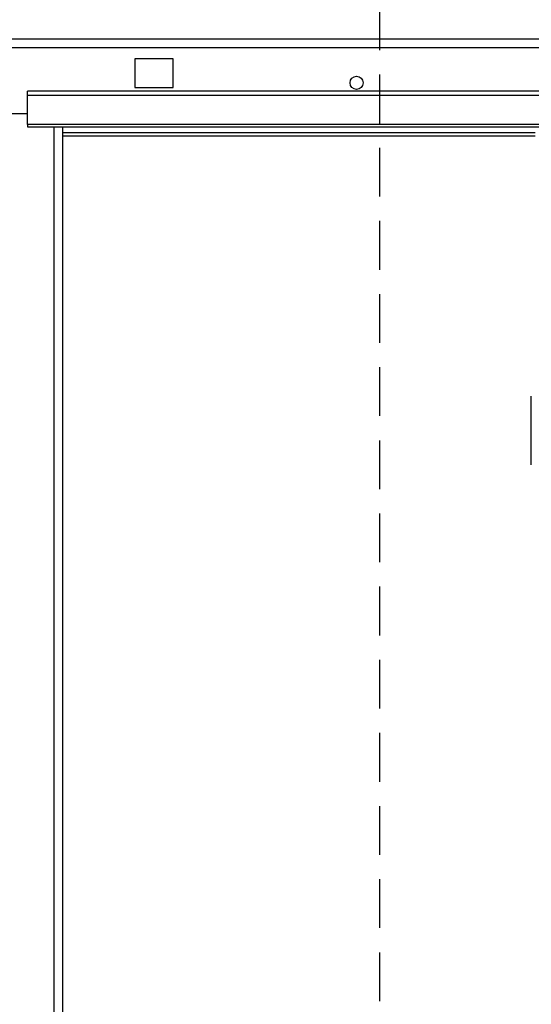
# Paper-space layout 'Blatt3' of a CAD drawing. Units: millimetres. Extents: x 0 to 420, y 0 to 297.
# Drawn here: x 115 to 128, y 205 to 231 of the extents above; entities that cross this region are included whole.
import ezdxf

# ---------------------------------------------------------------- set-up
doc = ezdxf.new("R2010")
doc.units = ezdxf.units.MM
doc.linetypes.add('HIDDEN', pattern=[1.905, 1.27, -0.635])
doc.layers.add('SLD-DEFPOINTS', color=7, linetype='Continuous')
doc.styles.add('SLDTEXTSTYLE1', font='TXT', dxfattribs={"width": 0.605})
doc.dimstyles.new('SLDDIMSTYLE0', dxfattribs={"dimtxt": 3.5, "dimasz": 2.5, "dimexe": 0, "dimexo": 0.0625, "dimgap": 0.875, "dimtad": 1, "dimdec": 0, "dimlfac": 10, "dimrnd": 1e-09, "dimzin": 12, "dimdsep": 46, "dimtxsty": 'SLDTEXTSTYLE1', "dimsah": 1, "dimcen": 0.09, "dimadec": 0, "dimazin": 3, "dimtfac": 1, "dimtdec": 0, "dimtofl": 0, "dimtmove": 0, "dimatfit": 3, "dimfxl": 1, "dimfrac": 2, "dimtolj": 1, "dimtzin": 12, "dimarcsym": 0})

# ---------------------------------------------------------------- blocks, each defined once
blk = doc.blocks.new('_D_28')
at = {"color": 7, "linetype": 'Continuous', "lineweight": 0}
for p, q in [((140.769, 248.408), (172.746, 248.408)), ((171.746, 142.064), (171.746, 248.408)), ((111.863, 142.064), (172.746, 142.064))]:
    blk.add_line(p, q, dxfattribs=at)
for points in [[(171.746, 248.408), (171.346, 245.908), (172.146, 245.908)], [(171.746, 142.064), (172.146, 144.564), (171.346, 144.564)]]:
    blk.add_solid(points, dxfattribs=at)
at = {"color": 7, "linetype": 'Continuous', "lineweight": 0, "insert": (167.234, 189.889), "char_height": 3.5, "attachment_point": 1, "rotation": 90, "style": 'SLDTEXTSTYLE1'}
blk.add_mtext('1063', dxfattribs=at)

psp = doc.layouts.new('Blatt3')

# ---------------------------------------------------------------- linework, layer by layer
at = {"color": 7, "linetype": 'Continuous', "lineweight": 30}
for p, q in [((91.643, 230.264), (146.183, 230.264)), ((91.714, 230.034), (146.112, 230.034)), ((118.713, 229.739), (117.713, 229.739)), ((117.713, 229.739), (117.713, 228.989)), ((118.713, 228.989), (118.713, 229.739)), ((143.913, 228.894), (114.913, 228.894)), ((114.913, 228.788), (114.913, 228.894)), ((143.913, 228.788), (114.913, 228.788)), ((114.913, 228.031), (114.913, 228.788)), ((117.713, 228.989), (118.713, 228.989)), ((111.913, 228.314), (114.913, 228.314)), ((143.913, 228.031), (114.913, 228.031)), ((114.913, 228.031), (114.913, 227.964)), ((114.913, 227.964), (143.913, 227.964)), ((115.838, 152.564), (115.838, 227.964)), ((128.142, 227.814), (115.838, 227.814)), ((128.038, 220.061), (128.038, 220.953)), ((128.038, 219.168), (128.038, 220.061))]:
    psp.add_line(p, q, dxfattribs=at)
at = {"color": 1, "linetype": 'Continuous', "lineweight": 30}
for p, q in [((115.608, 152.564), (115.608, 227.964)), ((115.838, 227.734), (128.14, 227.734))]:
    psp.add_line(p, q, dxfattribs=at)
at = {"color": 7, "linetype": 'Continuous', "lineweight": 30}
psp.add_circle((123.488, 229.114), 0.17, dxfattribs=at)
at = {"layer": 'SLD-DEFPOINTS', "linetype": 'HIDDEN'}
psp.add_line((124.086, 252.187), (124.086, 204.575), dxfattribs=at)

# ---------------------------------------------------------------- dimensions: what is measured, and where the dimension line sits
at = {"color": 7, "linetype": 'Continuous', "lineweight": 0}
dim = psp.add_linear_dim(base=(171.746, 248.408), p1=(110.863, 142.064), p2=(139.769, 248.408), angle=90, dimstyle='SLDDIMSTYLE0', dxfattribs=at)
dim.commit()
dim.dimension.update_dxf_attribs({"geometry": '_D_28', "text_midpoint": (171.746, 195.236), "dimtype": 160})

doc.saveas('drawing.dxf')
